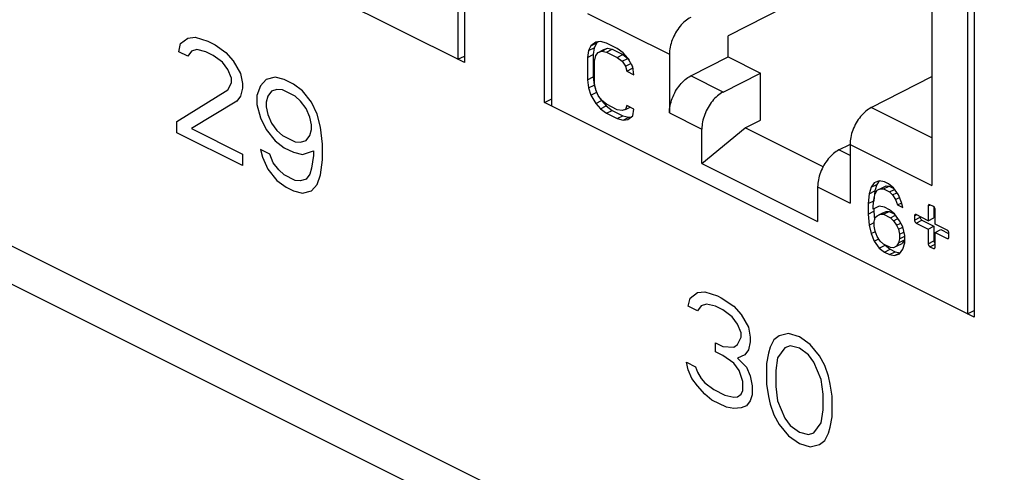
# Model space of a CAD drawing. Units: inches. Extents: x 0 to 34, y 0.4 to 22.
# Drawn here: x 20.2 to 20.8, y 14.1 to 14.4 of the extents above; entities that cross this region are included whole.
import ezdxf

# ---------------------------------------------------------------- set-up
doc = ezdxf.new("R2010")
doc.units = ezdxf.units.IN
doc.header["$LTSCALE"] = 1.87
doc.header["$MEASUREMENT"] = 0
doc.layers.get('0').update_dxf_attribs({"linetype": 'CONTINUOUS'})

msp = doc.modelspace()

# ---------------------------------------------------------------- linework, layer by layer
at = {"linetype": 'Continuous'}
for p, q in [((26.29299, 11.23313), (18.91928, 14.91998)), ((26.30703, 11.20392), (18.93332, 14.89078)), ((20.50391, 14.71743), (20.50391, 14.36669)), ((20.50009, 14.69796), (20.50009, 14.3686)), ((20.55058, 14.34336), (20.55058, 14.6941)), ((20.55488, 14.34121), (20.55488, 14.67057)), ((20.80089, 14.56894), (20.80089, 14.2182)), ((20.79708, 14.54947), (20.79708, 14.22011)), ((20.50391, 14.36669), (20.25359, 14.49185)), ((20.77636, 14.45192), (20.77636, 14.29501)), ((20.77636, 14.44297), (20.6576, 14.38232)), ((20.57559, 14.3954), (20.62336, 14.37151)), ((20.33845, 14.37778), (20.34269, 14.38097)), ((20.34269, 14.38097), (20.34693, 14.3815)), ((20.34693, 14.3815), (20.35436, 14.37912)), ((20.35436, 14.37912), (20.3586, 14.37699)), ((20.5832, 14.37891), (20.58042, 14.37857)), ((20.58176, 14.37873), (20.58098, 14.37815)), ((20.58668, 14.37805), (20.5832, 14.37891)), ((20.6576, 14.37004), (20.6576, 14.38232)), ((20.33739, 14.37301), (20.33845, 14.37778)), ((20.34269, 14.37036), (20.33739, 14.37301)), ((20.34481, 14.37328), (20.34269, 14.37036)), ((20.34799, 14.37434), (20.34481, 14.37328)), ((20.3533, 14.37301), (20.34799, 14.37434)), ((20.35754, 14.37089), (20.3533, 14.37301)), ((20.3586, 14.37699), (20.36496, 14.37249)), ((20.57624, 14.37369), (20.57555, 14.36968)), ((20.57764, 14.37648), (20.57624, 14.37369)), ((20.57624, 14.37369), (20.57958, 14.37536)), ((20.58042, 14.37857), (20.57764, 14.37648)), ((20.57764, 14.37648), (20.58098, 14.37815)), ((20.57958, 14.37536), (20.57889, 14.37135)), ((20.58098, 14.37815), (20.57958, 14.37536)), ((20.58181, 14.37265), (20.58515, 14.37432)), ((20.58181, 14.37265), (20.5839, 14.37334)), ((20.5839, 14.37334), (20.58724, 14.37501)), ((20.5839, 14.37334), (20.58668, 14.37282)), ((20.58515, 14.37432), (20.58724, 14.37501)), ((20.59295, 14.37491), (20.58668, 14.37805)), ((20.58668, 14.37282), (20.59002, 14.37449)), ((20.58724, 14.37501), (20.59002, 14.37449)), ((20.59002, 14.37449), (20.59629, 14.37136)), ((20.59643, 14.3723), (20.59295, 14.37491)), ((20.36284, 14.36691), (20.35754, 14.37089)), ((20.36496, 14.37249), (20.36921, 14.36771)), ((20.36921, 14.36771), (20.37345, 14.36028)), ((20.50009, 14.3686), (20.50391, 14.37051)), ((20.57555, 14.36968), (20.57889, 14.37135)), ((20.57555, 14.36968), (20.57555, 14.35663)), ((20.57889, 14.37135), (20.57889, 14.3583)), ((20.57972, 14.3676), (20.58042, 14.37073)), ((20.57972, 14.35454), (20.57972, 14.3676)), ((20.58042, 14.37073), (20.58181, 14.37265)), ((20.58668, 14.37282), (20.59295, 14.36969)), ((20.59295, 14.36969), (20.59629, 14.37136)), ((20.59295, 14.36969), (20.59573, 14.36743)), ((20.59573, 14.36743), (20.59907, 14.3691)), ((20.59573, 14.36743), (20.59782, 14.36464)), ((20.59629, 14.37136), (20.59907, 14.3691)), ((20.59921, 14.36917), (20.59643, 14.3723)), ((20.59907, 14.3691), (20.59983, 14.36809)), ((20.60199, 14.3643), (20.59921, 14.36917)), ((20.62336, 14.37151), (20.62336, 14.33735)), ((20.63578, 14.3589), (20.6576, 14.37004)), ((20.6576, 14.37004), (20.67648, 14.3606)), ((20.36602, 14.36267), (20.36284, 14.36691)), ((20.36814, 14.35763), (20.36602, 14.36267)), ((20.59782, 14.36464), (20.60091, 14.36619)), ((20.59782, 14.36464), (20.59851, 14.36168)), ((20.59851, 14.36168), (20.60186, 14.36335)), ((20.59851, 14.36168), (20.60269, 14.3596)), ((20.60138, 14.36537), (20.60186, 14.36335)), ((20.60186, 14.36335), (20.60216, 14.3632)), ((20.60269, 14.3596), (20.60199, 14.3643)), ((20.36814, 14.35497), (20.36814, 14.35763)), ((20.37345, 14.36028), (20.37451, 14.35445)), ((20.3883, 14.35684), (20.38511, 14.35312)), ((20.3936, 14.35817), (20.3883, 14.35684)), ((20.3989, 14.35684), (20.3936, 14.35817)), ((20.40421, 14.35419), (20.3989, 14.35684)), ((20.57555, 14.35663), (20.57889, 14.3583)), ((20.57555, 14.35663), (20.57624, 14.35193)), ((20.57889, 14.3583), (20.57958, 14.3536)), ((20.65465, 14.34946), (20.63578, 14.3589)), ((20.65465, 14.34946), (20.67648, 14.3606)), ((20.67648, 14.33317), (20.67648, 14.3606)), ((20.74101, 14.34045), (20.77636, 14.3585)), ((20.33632, 14.33241), (20.36602, 14.35073)), ((20.36602, 14.35073), (20.36814, 14.35497)), ((20.37451, 14.35179), (20.37345, 14.34702)), ((20.37451, 14.35445), (20.37451, 14.35179)), ((20.38511, 14.35312), (20.38299, 14.34755)), ((20.39148, 14.34994), (20.38936, 14.34702)), ((20.39466, 14.351), (20.39148, 14.34994)), ((20.39784, 14.35074), (20.39466, 14.351)), ((20.40527, 14.34703), (20.39784, 14.35074)), ((20.40951, 14.35021), (20.40421, 14.35419)), ((20.41481, 14.34358), (20.40951, 14.35021)), ((20.57624, 14.35193), (20.57958, 14.3536)), ((20.57624, 14.35193), (20.57764, 14.34775)), ((20.57958, 14.3536), (20.58027, 14.35155)), ((20.58042, 14.35071), (20.57972, 14.35454)), ((20.58181, 14.3474), (20.58042, 14.35071)), ((20.37345, 14.34702), (20.37133, 14.3441)), ((20.38299, 14.34755), (20.38299, 14.34224)), ((20.38936, 14.34702), (20.3883, 14.34357)), ((20.40845, 14.34411), (20.40527, 14.34703)), ((20.55058, 14.34336), (20.55488, 14.34551)), ((20.57764, 14.34775), (20.58098, 14.34942)), ((20.57764, 14.34775), (20.58042, 14.34287)), ((20.58042, 14.34287), (20.58376, 14.34454)), ((20.5839, 14.34462), (20.58181, 14.3474)), ((20.58314, 14.34563), (20.58376, 14.34454)), ((20.58376, 14.34454), (20.58654, 14.34141)), ((20.58668, 14.34235), (20.5839, 14.34462)), ((20.37133, 14.3441), (20.34481, 14.32817)), ((20.38299, 14.34224), (20.38511, 14.33455)), ((20.3883, 14.34357), (20.3883, 14.34092)), ((20.3883, 14.34092), (20.38936, 14.33641)), ((20.41163, 14.33986), (20.40845, 14.34411)), ((20.41375, 14.33482), (20.41163, 14.33986)), ((20.418, 14.33668), (20.41481, 14.34358)), ((20.80089, 14.2182), (20.55058, 14.34336)), ((20.58042, 14.34287), (20.5832, 14.33974)), ((20.5832, 14.33974), (20.58654, 14.34141)), ((20.5832, 14.33974), (20.58668, 14.33713)), ((20.58654, 14.34141), (20.59002, 14.3388)), ((20.59295, 14.33922), (20.58668, 14.34235)), ((20.58668, 14.33713), (20.59002, 14.3388)), ((20.59002, 14.3388), (20.59629, 14.33567)), ((20.59573, 14.3387), (20.59295, 14.33922)), ((20.59782, 14.3394), (20.59573, 14.3387)), ((20.59851, 14.34166), (20.59782, 14.3394)), ((20.59782, 14.3394), (20.60043, 14.3407)), ((20.60269, 14.33957), (20.59851, 14.34166)), ((20.60199, 14.33557), (20.60269, 14.33957)), ((20.77636, 14.32277), (20.74101, 14.34045)), ((20.38511, 14.33455), (20.3883, 14.32765)), ((20.38936, 14.33641), (20.39148, 14.33137)), ((20.41481, 14.33031), (20.41375, 14.33482)), ((20.42012, 14.32899), (20.418, 14.33668)), ((20.58668, 14.33713), (20.59295, 14.334)), ((20.59295, 14.334), (20.59629, 14.33567)), ((20.59295, 14.334), (20.59643, 14.33313)), ((20.59629, 14.33567), (20.59977, 14.3348)), ((20.59643, 14.33313), (20.59977, 14.3348)), ((20.59643, 14.33313), (20.59921, 14.33348)), ((20.59921, 14.33348), (20.60199, 14.33557)), ((20.59977, 14.3348), (20.60121, 14.33498)), ((20.62336, 14.33735), (20.64224, 14.32791)), ((20.66752, 14.32869), (20.67648, 14.33317)), ((20.33632, 14.32578), (20.33632, 14.33241)), ((20.34481, 14.32817), (20.37451, 14.31332)), ((20.3883, 14.32765), (20.3936, 14.32102)), ((20.39148, 14.33137), (20.39466, 14.32712)), ((20.39466, 14.32712), (20.39784, 14.32421)), ((20.41375, 14.32421), (20.41481, 14.32766)), ((20.41481, 14.32766), (20.41481, 14.33031)), ((20.42118, 14.31917), (20.42012, 14.32899)), ((20.64224, 14.30775), (20.66752, 14.32869)), ((20.64224, 14.30775), (20.64224, 14.32791)), ((20.71296, 14.30597), (20.66752, 14.32869)), ((20.37451, 14.30669), (20.33632, 14.32578)), ((20.39784, 14.32421), (20.40527, 14.32049)), ((20.40845, 14.32023), (20.41163, 14.32129)), ((20.41163, 14.32129), (20.41375, 14.32421)), ((20.38511, 14.31598), (20.38618, 14.31147)), ((20.39042, 14.31332), (20.38511, 14.31598)), ((20.3936, 14.32102), (20.3989, 14.31704)), ((20.3989, 14.31704), (20.40421, 14.31439)), ((20.40527, 14.32049), (20.40845, 14.32023)), ((20.42118, 14.30988), (20.42118, 14.31917)), ((20.72214, 14.31572), (20.72854, 14.31899)), ((20.72859, 14.31249), (20.72214, 14.31572)), ((20.72859, 14.31889), (20.72859, 14.28473)), ((20.72859, 14.31889), (20.77636, 14.29501)), ((20.37451, 14.31332), (20.37451, 14.30669)), ((20.38618, 14.31147), (20.38936, 14.30457)), ((20.39254, 14.30828), (20.39042, 14.31332)), ((20.40421, 14.31439), (20.40951, 14.31307)), ((20.40951, 14.31307), (20.41587, 14.31519)), ((20.41587, 14.31254), (20.41481, 14.30511)), ((20.41587, 14.31519), (20.41587, 14.31254)), ((20.42012, 14.30113), (20.42118, 14.30988)), ((20.38936, 14.30457), (20.39466, 14.29794)), ((20.39572, 14.30404), (20.39254, 14.30828)), ((20.3989, 14.30112), (20.39572, 14.30404)), ((20.41481, 14.30511), (20.41375, 14.30166)), ((20.64224, 14.30775), (20.70972, 14.27401)), ((20.40527, 14.29794), (20.3989, 14.30112)), ((20.41163, 14.29874), (20.40845, 14.29768)), ((20.41375, 14.30166), (20.41163, 14.29874)), ((20.418, 14.29556), (20.42012, 14.30113)), ((20.39466, 14.29794), (20.39996, 14.29396)), ((20.39996, 14.29396), (20.40421, 14.29184)), ((20.40845, 14.29768), (20.40527, 14.29794)), ((20.41481, 14.29184), (20.418, 14.29556)), ((20.70972, 14.29417), (20.70972, 14.27401)), ((20.70972, 14.29417), (20.72859, 14.28473)), ((20.74092, 14.29396), (20.73973, 14.2902)), ((20.7427, 14.29656), (20.74092, 14.29396)), ((20.74092, 14.29396), (20.74426, 14.29563)), ((20.74566, 14.29769), (20.7427, 14.29656)), ((20.74426, 14.29563), (20.74308, 14.29187)), ((20.74567, 14.29769), (20.74426, 14.29563)), ((20.74447, 14.29219), (20.74781, 14.29386)), ((20.74447, 14.29219), (20.74625, 14.29304)), ((20.74862, 14.29708), (20.74566, 14.29769)), ((20.74625, 14.29304), (20.74959, 14.29471)), ((20.74625, 14.29304), (20.74803, 14.29302)), ((20.74781, 14.29386), (20.74959, 14.29471)), ((20.74803, 14.29302), (20.75137, 14.29469)), ((20.74803, 14.29302), (20.75158, 14.29124)), ((20.75099, 14.29589), (20.74862, 14.29708)), ((20.74959, 14.29471), (20.75137, 14.29469)), ((20.75395, 14.29354), (20.75099, 14.29589)), ((20.75137, 14.29469), (20.75411, 14.29332)), ((20.75158, 14.29124), (20.75454, 14.29272)), ((20.75691, 14.28945), (20.75395, 14.29354)), ((20.40421, 14.29184), (20.40951, 14.29051)), ((20.40951, 14.29051), (20.41481, 14.29184)), ((20.73973, 14.2902), (20.73914, 14.28441)), ((20.73973, 14.2902), (20.74308, 14.29187)), ((20.7421, 14.28292), (20.7427, 14.28785)), ((20.74308, 14.29187), (20.74248, 14.28608)), ((20.7427, 14.28785), (20.74329, 14.29017)), ((20.74329, 14.29017), (20.74447, 14.29219)), ((20.75158, 14.29124), (20.75336, 14.28948)), ((20.75336, 14.28948), (20.75595, 14.29078)), ((20.75336, 14.28948), (20.75514, 14.28685)), ((20.75514, 14.28685), (20.75749, 14.28803)), ((20.75514, 14.28685), (20.75632, 14.28365)), ((20.75869, 14.28508), (20.75691, 14.28945)), ((20.73914, 14.28441), (20.74248, 14.28608)), ((20.73914, 14.28441), (20.73914, 14.27831)), ((20.7421, 14.28118), (20.7421, 14.28292)), ((20.74566, 14.28289), (20.7421, 14.28118)), ((20.74248, 14.28136), (20.74248, 14.27998)), ((20.74862, 14.28228), (20.74566, 14.28289)), ((20.75158, 14.2808), (20.74862, 14.28228)), ((20.75632, 14.28365), (20.75874, 14.28486)), ((20.75632, 14.28365), (20.75928, 14.28217)), ((20.75928, 14.28217), (20.75869, 14.28508)), ((20.77419, 14.28306), (20.77542, 14.28368)), ((20.77419, 14.28306), (20.77419, 14.27447)), ((20.77519, 14.28379), (20.77456, 14.28383)), ((20.7772, 14.28279), (20.77519, 14.28379)), ((20.77753, 14.28254), (20.77753, 14.27614)), ((20.73914, 14.27831), (20.74248, 14.27998)), ((20.73914, 14.27831), (20.73973, 14.27192)), ((20.74248, 14.27998), (20.74295, 14.27492)), ((20.7427, 14.27392), (20.74329, 14.27624)), ((20.74329, 14.27624), (20.74447, 14.27739)), ((20.74447, 14.27739), (20.74781, 14.27906)), ((20.74447, 14.27739), (20.74625, 14.27824)), ((20.74625, 14.27824), (20.74959, 14.27991)), ((20.74625, 14.27824), (20.74803, 14.27822)), ((20.74781, 14.27906), (20.74959, 14.27991)), ((20.74803, 14.27822), (20.75137, 14.27989)), ((20.74803, 14.27822), (20.75217, 14.27615)), ((20.74959, 14.27991), (20.75137, 14.27989)), ((20.75137, 14.27989), (20.7547, 14.27822)), ((20.75454, 14.27845), (20.75158, 14.2808)), ((20.75217, 14.27615), (20.75514, 14.27763)), ((20.75217, 14.27615), (20.75395, 14.27439)), ((20.75395, 14.27439), (20.75654, 14.27568)), ((20.75751, 14.27435), (20.75454, 14.27845)), ((20.76617, 14.27725), (20.7674, 14.27787)), ((20.76617, 14.27725), (20.76617, 14.2748)), ((20.76617, 14.2748), (20.76951, 14.27647)), ((20.76718, 14.27798), (20.76654, 14.27802)), ((20.77419, 14.27447), (20.76718, 14.27798)), ((20.76951, 14.27681), (20.76951, 14.27647)), ((20.77419, 14.27447), (20.77753, 14.27614)), ((20.7782, 14.27247), (20.7782, 14.28106)), ((20.73973, 14.27192), (20.7427, 14.2734)), ((20.73973, 14.27192), (20.74092, 14.26698)), ((20.7427, 14.27131), (20.7427, 14.27392)), ((20.74329, 14.2684), (20.7427, 14.27131)), ((20.75395, 14.27439), (20.75573, 14.27176)), ((20.75573, 14.27176), (20.7582, 14.27299)), ((20.75573, 14.27176), (20.75691, 14.26943)), ((20.75691, 14.26943), (20.75933, 14.27064)), ((20.75928, 14.27085), (20.75751, 14.27435)), ((20.76047, 14.26591), (20.75928, 14.27085)), ((20.76718, 14.27307), (20.77052, 14.27474)), ((20.76718, 14.27307), (20.77419, 14.26956)), ((20.77052, 14.27474), (20.77753, 14.27123)), ((20.77419, 14.26956), (20.77753, 14.27123)), ((20.77753, 14.27123), (20.77753, 14.26264)), ((20.78522, 14.26896), (20.7782, 14.27247)), ((20.74092, 14.26698), (20.74336, 14.2682)), ((20.74092, 14.26698), (20.7427, 14.26261)), ((20.7427, 14.26261), (20.74533, 14.26393)), ((20.74447, 14.2652), (20.74329, 14.2684)), ((20.74625, 14.26257), (20.74447, 14.2652)), ((20.75691, 14.26943), (20.75751, 14.26652)), ((20.75751, 14.26391), (20.75691, 14.26159)), ((20.75751, 14.26652), (20.76002, 14.26778)), ((20.75751, 14.26652), (20.75751, 14.26391)), ((20.75751, 14.26391), (20.76047, 14.26539)), ((20.76042, 14.2639), (20.76025, 14.26326)), ((20.76047, 14.26156), (20.76047, 14.26591)), ((20.77419, 14.26956), (20.77419, 14.26097)), ((20.7782, 14.26756), (20.78154, 14.26923)), ((20.7782, 14.25897), (20.7782, 14.26756)), ((20.7782, 14.26756), (20.78522, 14.26405)), ((20.78154, 14.26923), (20.78608, 14.26696)), ((20.78522, 14.26405), (20.78617, 14.26453)), ((20.78522, 14.26405), (20.78585, 14.26401)), ((20.78622, 14.26478), (20.78622, 14.26723)), ((20.7427, 14.26261), (20.74566, 14.25851)), ((20.74566, 14.25851), (20.749, 14.26018)), ((20.74566, 14.25851), (20.74862, 14.25616)), ((20.74803, 14.26081), (20.74625, 14.26257)), ((20.75217, 14.25874), (20.74803, 14.26081)), ((20.74884, 14.26041), (20.749, 14.26018)), ((20.749, 14.26018), (20.75196, 14.25783)), ((20.75395, 14.25872), (20.75217, 14.25874)), ((20.75573, 14.25957), (20.75395, 14.25872)), ((20.75691, 14.26159), (20.75573, 14.25957)), ((20.75573, 14.25957), (20.75907, 14.26124)), ((20.75691, 14.26159), (20.76025, 14.26326)), ((20.76025, 14.26326), (20.75907, 14.26124)), ((20.75928, 14.25779), (20.76047, 14.26156)), ((20.77419, 14.26097), (20.77753, 14.26264)), ((20.77519, 14.25924), (20.7782, 14.26074)), ((20.77519, 14.25924), (20.7772, 14.25824)), ((20.7772, 14.25824), (20.77816, 14.25872)), ((20.7772, 14.25824), (20.77783, 14.2582)), ((20.74862, 14.25616), (20.75196, 14.25783)), ((20.74862, 14.25616), (20.75158, 14.25468)), ((20.75158, 14.25468), (20.75492, 14.25635)), ((20.75158, 14.25468), (20.75454, 14.25407)), ((20.75196, 14.25783), (20.75492, 14.25635)), ((20.75454, 14.25407), (20.75788, 14.25574)), ((20.75454, 14.25407), (20.75751, 14.2552)), ((20.75492, 14.25635), (20.75788, 14.25574)), ((20.75751, 14.2552), (20.75928, 14.25779)), ((20.63543, 14.22929), (20.63967, 14.23248)), ((20.63967, 14.23248), (20.64392, 14.23301)), ((20.64392, 14.23301), (20.65134, 14.23062)), ((20.65134, 14.23062), (20.65346, 14.22956)), ((20.65346, 14.22956), (20.66089, 14.22452)), ((20.63437, 14.22452), (20.63543, 14.22929)), ((20.63967, 14.22186), (20.63437, 14.22452)), ((20.64179, 14.22478), (20.63967, 14.22186)), ((20.64498, 14.22585), (20.64179, 14.22478)), ((20.65028, 14.22452), (20.64498, 14.22585)), ((20.65452, 14.2224), (20.65028, 14.22452)), ((20.66089, 14.22452), (20.66513, 14.21975)), ((20.65983, 14.21842), (20.65452, 14.2224)), ((20.66301, 14.21418), (20.65983, 14.21842)), ((20.66513, 14.21975), (20.66937, 14.21232)), ((20.79708, 14.22011), (20.80089, 14.22202)), ((20.66513, 14.20914), (20.66301, 14.21418)), ((20.66937, 14.21232), (20.67043, 14.20648)), ((20.66301, 14.20224), (20.66513, 14.20648)), ((20.66513, 14.20648), (20.66513, 14.20914)), ((20.67043, 14.20648), (20.67043, 14.20383)), ((20.6874, 14.20729), (20.68422, 14.2049)), ((20.69271, 14.20861), (20.6874, 14.20729)), ((20.69907, 14.20676), (20.69271, 14.20861)), ((20.70543, 14.20225), (20.69907, 14.20676)), ((20.65028, 14.19799), (20.65028, 14.20329)), ((20.65028, 14.20329), (20.65452, 14.20117)), ((20.65452, 14.20117), (20.66089, 14.20064)), ((20.66089, 14.20064), (20.66301, 14.20224)), ((20.67043, 14.20383), (20.66937, 14.19905)), ((20.68422, 14.2049), (20.6821, 14.20065)), ((20.69377, 14.20145), (20.69058, 14.20039)), ((20.69907, 14.20013), (20.69377, 14.20145)), ((20.71074, 14.19562), (20.70543, 14.20225)), ((20.65452, 14.19587), (20.65028, 14.19799)), ((20.66089, 14.19136), (20.65452, 14.19587)), ((20.66725, 14.19614), (20.66301, 14.19428)), ((20.66937, 14.19905), (20.66725, 14.19614)), ((20.68104, 14.1972), (20.67998, 14.1911)), ((20.6821, 14.20065), (20.68104, 14.1972)), ((20.69058, 14.20039), (20.68634, 14.19455)), ((20.70437, 14.19615), (20.69907, 14.20013)), ((20.70756, 14.1919), (20.70437, 14.19615)), ((20.71392, 14.19005), (20.71074, 14.19562)), ((20.63437, 14.18737), (20.63331, 14.19188)), ((20.63331, 14.19188), (20.63861, 14.18923)), ((20.66407, 14.18711), (20.66089, 14.19136)), ((20.66301, 14.19428), (20.66831, 14.18897)), ((20.67998, 14.1911), (20.67998, 14.17916)), ((20.68634, 14.19455), (20.68528, 14.18712)), ((20.7118, 14.18182), (20.70756, 14.1919)), ((20.71604, 14.18368), (20.71392, 14.19005)), ((20.63649, 14.18233), (20.63437, 14.18737)), ((20.63861, 14.18923), (20.63967, 14.18604)), ((20.63967, 14.18604), (20.64179, 14.18233)), ((20.66619, 14.18075), (20.66407, 14.18711)), ((20.66831, 14.18897), (20.67043, 14.18393)), ((20.67043, 14.18393), (20.67149, 14.17809)), ((20.68528, 14.18712), (20.68528, 14.17783)), ((20.7171, 14.17917), (20.71604, 14.18368)), ((20.63967, 14.17808), (20.63649, 14.18233)), ((20.64392, 14.17331), (20.63967, 14.17808)), ((20.64179, 14.18233), (20.64392, 14.17994)), ((20.64392, 14.17994), (20.64922, 14.17596)), ((20.66619, 14.17544), (20.66619, 14.18075)), ((20.67149, 14.17809), (20.67149, 14.17279)), ((20.67998, 14.17916), (20.68104, 14.17199)), ((20.68528, 14.17783), (20.68634, 14.16934)), ((20.71286, 14.17333), (20.7118, 14.18182)), ((20.71816, 14.17201), (20.7171, 14.17917)), ((20.64816, 14.16986), (20.64392, 14.17331)), ((20.64922, 14.17596), (20.65558, 14.17278)), ((20.65558, 14.17278), (20.66089, 14.17146)), ((20.66301, 14.17172), (20.66513, 14.17332)), ((20.66513, 14.17332), (20.66619, 14.17544)), ((20.67149, 14.17279), (20.67043, 14.16934)), ((20.71286, 14.16404), (20.71286, 14.17333)), ((20.65664, 14.16562), (20.64816, 14.16986)), ((20.66089, 14.17146), (20.66301, 14.17172)), ((20.66831, 14.16642), (20.66513, 14.16536)), ((20.67043, 14.16934), (20.66831, 14.16642)), ((20.68104, 14.17199), (20.6821, 14.16748)), ((20.6821, 14.16748), (20.68422, 14.16112)), ((20.68634, 14.16934), (20.69058, 14.15926)), ((20.71816, 14.16007), (20.71816, 14.17201)), ((20.66089, 14.16482), (20.65664, 14.16562)), ((20.66513, 14.16536), (20.66089, 14.16482)), ((20.68422, 14.16112), (20.6874, 14.15555)), ((20.7118, 14.15661), (20.71286, 14.16404)), ((20.6874, 14.15555), (20.69271, 14.14891)), ((20.69058, 14.15926), (20.69377, 14.15502)), ((20.69377, 14.15502), (20.69907, 14.15104)), ((20.70756, 14.15078), (20.7118, 14.15661)), ((20.7171, 14.15396), (20.71816, 14.16007)), ((20.69907, 14.15104), (20.70437, 14.14971)), ((20.70437, 14.14971), (20.70756, 14.15078)), ((20.71392, 14.14627), (20.71604, 14.15051)), ((20.71604, 14.15051), (20.7171, 14.15396)), ((20.69271, 14.14891), (20.69907, 14.14441)), ((20.69907, 14.14441), (20.70543, 14.14255)), ((20.70543, 14.14255), (20.71074, 14.14388)), ((20.71074, 14.14388), (20.71392, 14.14627))]:
    msp.add_line(p, q, dxfattribs=at)
msp.add_arc((20.74768, 14.31889), 0.01909, 179.61545, 179.99975, dxfattribs=at)
for points, start_tangent, end_tangent in [([(20.63578, 14.39306), (20.63256, 14.3909), (20.62956, 14.38785), (20.62699, 14.38413), (20.62502, 14.37997), (20.62378, 14.37567), (20.62336, 14.37151)], (-0.890587, -0.454812), (0, -1)), ([(20.62336, 14.33735), (20.62378, 14.34151), (20.62502, 14.34581), (20.62699, 14.34996), (20.62956, 14.35369), (20.63256, 14.35673), (20.63578, 14.3589)], (0, 1), (0.890587, 0.454812)), ([(20.65465, 14.34946), (20.65143, 14.3473), (20.64844, 14.34425), (20.64587, 14.34053), (20.6439, 14.33637), (20.64266, 14.33207), (20.64224, 14.32791)], (-0.890587, -0.454812), (0, -1)), ([(20.74101, 14.34045), (20.73779, 14.33828), (20.73479, 14.33524), (20.73222, 14.33151), (20.73025, 14.32736), (20.72901, 14.32306), (20.72859, 14.31902)], (-0.890587, -0.454812), (-0.006707, -0.999978)), ([(20.72214, 14.31572), (20.71891, 14.31356), (20.71592, 14.31051), (20.71335, 14.30678), (20.71138, 14.30263), (20.71014, 14.29833), (20.70972, 14.29417)], (-0.890587, -0.454812), (0, -1)), ([(20.77456, 14.28383), (20.77449, 14.28378), (20.77427, 14.28349), (20.77419, 14.28306)], (-0.898711, -0.438541), (0, -1)), ([(20.7782, 14.28106), (20.77812, 14.28157), (20.77791, 14.28207), (20.77758, 14.2825), (20.7772, 14.28279)], (0, 1), (-0.894427, 0.447214)), ([(20.76654, 14.27802), (20.76647, 14.27797), (20.76625, 14.27768), (20.76617, 14.27725)], (-0.898711, -0.438541), (0, -1)), ([(20.76951, 14.27647), (20.76965, 14.27579), (20.77002, 14.27515), (20.77052, 14.27474)], (0, -1), (0.894427, -0.447214)), ([(20.76617, 14.2748), (20.76625, 14.27429), (20.76647, 14.27378), (20.76679, 14.27335), (20.76718, 14.27307)], (0, -1), (0.894427, -0.447214)), ([(20.78622, 14.26723), (20.78614, 14.26774), (20.78592, 14.26825), (20.7856, 14.26867), (20.78522, 14.26896)], (0, 1), (-0.894427, 0.447214)), ([(20.78585, 14.26401), (20.78592, 14.26405), (20.78614, 14.26434), (20.78622, 14.26478)], (0.898711, 0.438541), (0, 1)), ([(20.77419, 14.26097), (20.77427, 14.26046), (20.77449, 14.25995), (20.77481, 14.25953), (20.77519, 14.25924)], (0, -1), (0.894427, -0.447214)), ([(20.77753, 14.26264), (20.77767, 14.26196), (20.77803, 14.26133), (20.77818, 14.26117)], (0, -1), (0.719456, -0.694538)), ([(20.77783, 14.2582), (20.77791, 14.25824), (20.77812, 14.25853), (20.7782, 14.25897)], (0.898711, 0.438541), (0, 1))]:
    msp.add_spline(points, degree=3, dxfattribs=dict(at, start_tangent=start_tangent, end_tangent=end_tangent))

doc.saveas('drawing.dxf')
